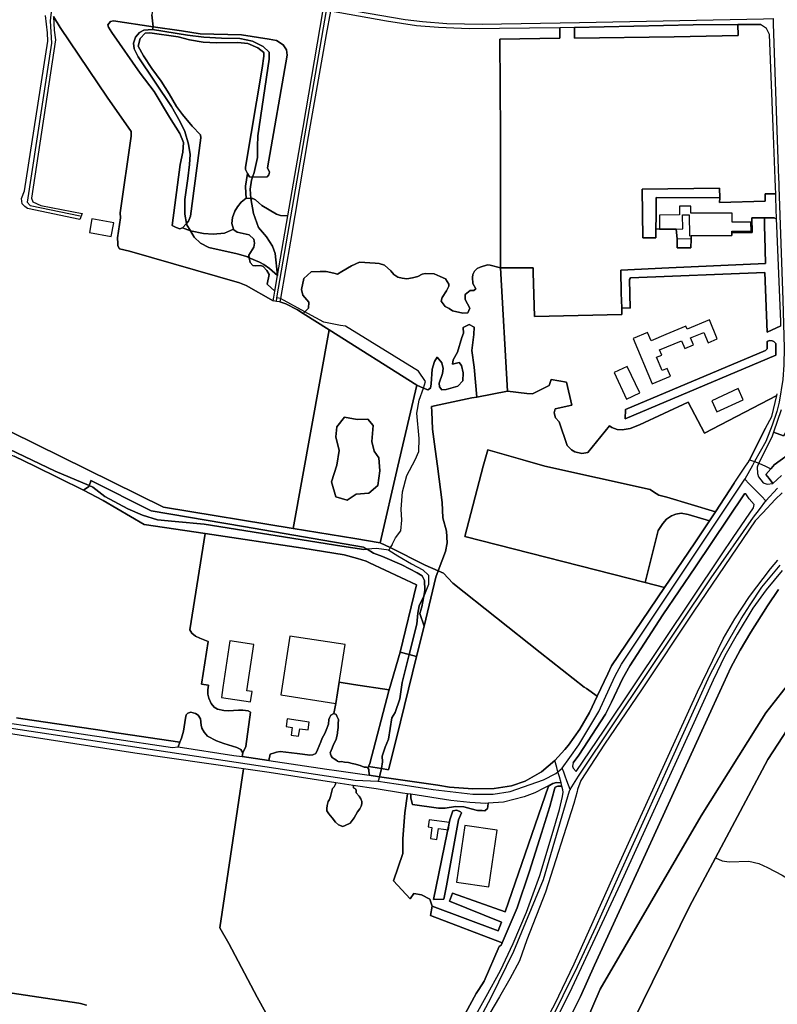
# Model space of a CAD drawing. Units: metres. Extents: x 99962 to 237079, y 500116 to 625000.
# Drawn here: x 176536 to 177178, y 605794 to 606628 of the extents above; entities that cross this region are included whole.
import ezdxf

# ---------------------------------------------------------------- set-up
doc = ezdxf.new("R2010")
doc.units = ezdxf.units.M
for name, color, linetype in [('0_TERREIN', 3, 'Continuous'), ('1_WATER', 5, 'Continuous'), ('2_GEBOUWEN', 1, 'Continuous'), ('3_WEGEN', 6, 'Continuous')]:
    doc.layers.add(name, color=color, linetype=linetype)

# ---------------------------------------------------------------- blocks, each defined once
blk = doc.blocks.new('01_oost.gml_terrain')
for points in [[(176420.302, 606332.432), (176658.104, 606215.187), (176767.862, 606197.266), (176798.389, 606365.584), (176776.451, 606379.461), (176771.729, 606382.448), (176761.695, 606387.718), (176756.677, 606389.224), (176753.703, 606389.678), (176750.908, 606390.105), (176728.079, 606403.155), (176722.56, 606405.414), (176629.115, 606432.266), (176620.837, 606434.274), (176619.332, 606436.783), (176619.263, 606438.64), (176619.08, 606443.559), (176621.59, 606460.624), (176621.339, 606464.891), (176630.561, 606529.65), (176630.561, 606533.664), (176610.243, 606562.902), (176570.606, 606621.877), (176564.937, 606631.247), (176565.319, 606619.513), (176566.53, 606611.383), (176546.088, 606477.23), (176547.422, 606474.007), (176554.121, 606470.85), (176589.167, 606464.328), (176587.012, 606459.12), (176542.775, 606468.307), (176540.441, 606470.037), (176538.376, 606472.418), (176537.58, 606476.943), (176540.275, 606483.454), (176559.976, 606610.287), (176559.798, 606617.225), (176557.948, 606632.103)], [(176564.937, 606631.247), (176570.606, 606621.877), (176610.243, 606562.902), (176630.561, 606533.664), (176630.561, 606529.65), (176621.339, 606464.891), (176621.59, 606460.624), (176619.08, 606443.559), (176619.263, 606438.64), (176619.332, 606436.783), (176620.837, 606434.274), (176629.115, 606432.266), (176722.56, 606405.414), (176728.079, 606403.155), (176750.908, 606390.105), (176751.448, 606393.193), (176752.378, 606398.516), (176746.016, 606404.409), (176747.521, 606412.44), (176745.515, 606415.954), (176742.504, 606419.216), (176740.497, 606420.22), (176736.233, 606419.718), (176733.724, 606420.22), (176731.466, 606422.73), (176730.7, 606426.632), (176729.457, 606427.361), (176720.58, 606429.899), (176696.485, 606435.291), (176689.51, 606439.098), (176684.12, 606444.173), (176680.851, 606449.57), (176674.27, 606452.092), (176672.012, 606451.215), (176668.751, 606452.47), (176665.49, 606453.976), (176672.263, 606505.673), (176674.521, 606516.214), (176675.024, 606524.495), (176672.012, 606532.024), (176663.232, 606545.952), (176650.188, 606567.534), (176638.397, 606583.094), (176614.315, 606617.726), (176611.304, 606622.243), (176610.803, 606624.001), (176613.06, 606627.012), (176615.569, 606627.514), (176649.296, 606622.434), (176648.248, 606632.669)], [(176648.248, 606632.669), (176649.296, 606622.434), (176673.267, 606618.981), (176689.071, 606616.471), (176724.191, 606615.593), (176747.521, 606612.079), (176753.793, 606610.824), (176759.564, 606607.06), (176762.322, 606603.045), (176762.824, 606598.276), (176746.267, 606503.037), (176747.772, 606499.273), (176747.271, 606497.014), (176745.765, 606495.257), (176733.506, 606495.026), (176732.627, 606492.386), (176731.36, 606484.774), (176732.121, 606477.01), (176733.724, 606476.937), (176735.982, 606475.933), (176741.25, 606470.914), (176753.793, 606463.636), (176757.305, 606462.381), (176763.473, 606462.101), (176776.495, 606537.166), (176793.302, 606636.774)], [(176891.063, 606621.807), (176872.498, 606623.313), (176847.162, 606627.329), (176799.538, 606635.68), (176795.812, 606615.842), (176780.76, 606529.385), (176765.666, 606440.682), (176757.184, 606392.126), (176756.677, 606389.224), (176761.695, 606387.718), (176771.729, 606382.448), (176776.451, 606379.461), (176777.79, 606380.832), (176780.904, 606384.024), (176781.202, 606389.101), (176776.125, 606395.074), (176774.931, 606399.852), (176777.021, 606409.11), (176783.293, 606414.784), (176790.759, 606415.083), (176795.836, 606415.083), (176802.406, 606413.589), (176805.392, 606412.694), (176809.274, 606415.083), (176817.338, 606419.861), (176824.206, 606422.847), (176837.347, 606422.25), (176840.93, 606421.951), (176845.41, 606420.458), (176850.785, 606415.68), (176853.175, 606412.395), (176856.758, 606410.304), (176860.342, 606409.408), (176864.224, 606408.811), (176869.003, 606409.707), (176873.482, 606410.902), (176877.364, 606412.694), (176879.754, 606413.291), (176887.518, 606412.992), (176892.595, 606410.902), (176897.075, 606408.811), (176899.762, 606404.332), (176899.762, 606402.54), (176897.971, 606398.657), (176894.088, 606392.983), (176893.491, 606389.997), (176896.776, 606385.517), (176900.061, 606383.725), (176903.048, 606381.635), (176911.708, 606379.843), (176915.889, 606380.142), (176917.681, 606384.024), (176913.799, 606391.191), (176913.799, 606395.671), (176917.98, 606398.956), (176920.966, 606398.956), (176922.758, 606400.449), (176920.07, 606404.929), (176919.771, 606410.006), (176920.07, 606412.395), (176921.563, 606415.381), (176923.952, 606417.472), (176926.341, 606418.666), (176932.618, 606420.796), (176934.88, 606420.482), (176943.565, 606418.078), (176943.565, 606531.638), (176943.112, 606612.061), (176993.988, 606612.824), (176993.988, 606621.669), (176917.025, 606620.804), (176891.063, 606621.807)], [(176649.296, 606622.434), (176615.569, 606627.514), (176613.06, 606627.012), (176610.803, 606624.001), (176611.304, 606622.243), (176614.315, 606617.726), (176638.397, 606583.094), (176650.188, 606567.534), (176663.232, 606545.952), (176672.012, 606532.024), (176675.024, 606524.495), (176674.521, 606516.214), (176672.263, 606505.673), (176665.49, 606453.976), (176668.751, 606452.47), (176672.012, 606451.215), (176674.27, 606452.092), (176677.572, 606455.809), (176676.194, 606463.522), (176676.194, 606476.209), (176678.731, 606493.973), (176679.999, 606505.709), (176680.633, 606514.273), (176679.365, 606522.837), (176676.194, 606533.622), (176672.073, 606541.869), (176664.781, 606554.873), (176636.565, 606596.902), (176633.077, 606603.88), (176632.76, 606608.638), (176634.345, 606613.713), (176637.833, 606617.519), (176641.32, 606619.74), (176648.612, 606620.057), (176649.296, 606622.434)], [(176733.506, 606495.026), (176745.765, 606495.257), (176747.271, 606497.014), (176747.772, 606499.273), (176746.267, 606503.037), (176762.824, 606598.276), (176762.322, 606603.045), (176759.564, 606607.06), (176753.793, 606610.824), (176747.521, 606612.079), (176724.191, 606615.593), (176689.071, 606616.471), (176673.267, 606618.981), (176649.296, 606622.434), (176648.612, 606620.057), (176678.414, 606615.299), (176692.363, 606613.713), (176707.264, 606612.761), (176722.799, 606612.444), (176733.578, 606610.224), (176742.455, 606605.783), (176747.528, 606601.025), (176747.528, 606594.998), (176738.017, 606529.974), (176737.7, 606521.092), (176737.7, 606511.577), (176734.846, 606499.047), (176733.506, 606495.026)], [(177171.461, 606615.837), (177168.951, 606621.107), (177163.934, 606624.369), (177144.868, 606624.369), (177144.932, 606615.03), (177090.746, 606614.028), (177006.332, 606612.773), (177006.332, 606621.807), (176993.988, 606621.669), (176993.988, 606612.824), (176943.112, 606612.061), (176943.565, 606531.638), (176943.565, 606418.078), (176971.351, 606418.128), (176971.45, 606414.12), (176972.373, 606376.834), (177046.478, 606378.668), (177046.341, 606384.208), (177046.03, 606396.792), (177045.547, 606416.289), (177086.309, 606418.134), (177168.21, 606421.842), (177167.656, 606444.941), (177167.457, 606453.212), (177167.28, 606460.566), (177156.699, 606460.49), (177156.788, 606448.103), (177156.042, 606448.098), (177139.606, 606447.98), (177139.623, 606445.56), (177105.347, 606445.315), (177105.194, 606442.353), (177105.032, 606434.977), (177093.304, 606435.234), (177093.466, 606442.61), (177092.619, 606451.049), (177078.406, 606450.948), (177075.356, 606451.11), (177075.314, 606443.536), (177064.127, 606443.458), (177063.614, 606484.807), (177129.358, 606485.657), (177129.393, 606477.409), (177129.244, 606473.591), (177168.063, 606474.633), (177168.027, 606480.812), (177176.83, 606480.863), (177176.617, 606486.615), (177176.355, 606493.694), (177174.721, 606537.788), (177171.461, 606615.837)], [(177006.332, 606621.807), (177006.332, 606612.773), (177090.746, 606614.028), (177144.932, 606615.03), (177144.868, 606624.369), (177106.926, 606624.066), (177006.332, 606621.807)], [(176733.506, 606495.026), (176734.846, 606499.047), (176737.7, 606511.577), (176737.7, 606521.092), (176738.017, 606529.974), (176747.528, 606594.998), (176747.528, 606601.025), (176742.455, 606605.783), (176733.578, 606610.224), (176722.799, 606612.444), (176707.264, 606612.761), (176692.363, 606613.713), (176678.414, 606615.299), (176648.612, 606620.057), (176641.32, 606619.74), (176637.833, 606617.519), (176634.345, 606613.713), (176632.76, 606608.638), (176633.077, 606603.88), (176636.565, 606596.902), (176664.781, 606554.873), (176672.073, 606541.869), (176676.194, 606533.622), (176679.365, 606522.837), (176680.633, 606514.273), (176679.999, 606505.709), (176678.731, 606493.973), (176676.194, 606476.209), (176676.194, 606463.522), (176677.572, 606455.809), (176679.287, 606457.74), (176680.793, 606462.006), (176689.824, 606528.26), (176689.323, 606531.02), (176682.298, 606538.298), (176674.018, 606548.085), (176669.002, 606554.861), (176662.982, 606565.653), (176655.957, 606576.444), (176648.181, 606587.235), (176641.157, 606597.775), (176636.64, 606606.057), (176638.146, 606612.582), (176642.411, 606617.099), (176646.425, 606617.35), (176670.507, 606613.836), (176680.04, 606611.327), (176691.58, 606609.32), (176702.868, 606608.818), (176720.93, 606609.069), (176729.46, 606608.316), (176737.989, 606604.551), (176743.006, 606600.536), (176743.006, 606597.524), (176741.752, 606587.486), (176727.453, 606503.415), (176727.453, 606501.407), (176729.209, 606498.017), (176730.965, 606495.257), (176733.506, 606495.026)], [(176729.209, 606498.017), (176727.453, 606501.407), (176727.453, 606503.415), (176741.752, 606587.486), (176743.006, 606597.524), (176743.006, 606600.536), (176737.989, 606604.551), (176729.46, 606608.316), (176720.93, 606609.069), (176702.868, 606608.818), (176691.58, 606609.32), (176680.04, 606611.327), (176670.507, 606613.836), (176646.425, 606617.35), (176642.411, 606617.099), (176638.146, 606612.582), (176636.64, 606606.057), (176641.157, 606597.775), (176648.181, 606587.235), (176655.957, 606576.444), (176662.982, 606565.653), (176669.002, 606554.861), (176674.018, 606548.085), (176682.298, 606538.298), (176689.323, 606531.02), (176689.824, 606528.26), (176680.793, 606462.006), (176679.287, 606457.74), (176677.572, 606455.809), (176677.78, 606454.64), (176680.851, 606449.57), (176691.83, 606447.324), (176700.109, 606446.571), (176709.642, 606447.575), (176717.436, 606451.068), (176715.913, 606455.856), (176716.415, 606460.876), (176718.422, 606466.147), (176720.679, 606469.91), (176723.941, 606473.675), (176728.205, 606477.188), (176727.705, 606481.454), (176727.453, 606487.477), (176729.209, 606498.017)], [(176733.506, 606495.026), (176730.965, 606495.257), (176729.209, 606498.017), (176727.453, 606487.477), (176727.705, 606481.454), (176728.205, 606477.188), (176732.121, 606477.01), (176731.36, 606484.774), (176732.627, 606492.386), (176733.506, 606495.026)], [(177129.393, 606477.409), (177129.358, 606485.657), (177063.614, 606484.807), (177064.127, 606443.458), (177075.314, 606443.536), (177075.356, 606451.11), (177075.418, 606462.128), (177075.505, 606477.691), (177129.393, 606477.409)], [(177176.951, 606477.605), (177176.83, 606480.863), (177168.027, 606480.812), (177168.063, 606474.633), (177129.244, 606473.591), (177129.393, 606477.409), (177075.505, 606477.691), (177075.418, 606462.128), (177075.356, 606451.11), (177078.406, 606450.948), (177092.619, 606451.049), (177093.466, 606442.61), (177093.304, 606435.234), (177105.032, 606434.977), (177105.194, 606442.353), (177105.347, 606445.315), (177139.623, 606445.56), (177139.606, 606447.98), (177156.042, 606448.098), (177156.788, 606448.103), (177156.699, 606460.49), (177167.28, 606460.566), (177175.474, 606460.624), (177177.622, 606459.498), (177176.951, 606477.605)], [(176732.121, 606477.01), (176728.205, 606477.188), (176723.941, 606473.675), (176720.679, 606469.91), (176718.422, 606466.147), (176716.415, 606460.876), (176715.913, 606455.856), (176717.436, 606451.068), (176717.669, 606450.335), (176720.429, 606448.327), (176730.714, 606446.069), (176734.477, 606442.555), (176735.229, 606439.042), (176734.728, 606435.779), (176730.463, 606429.004), (176730.7, 606426.632), (176739.285, 606422.922), (176743.089, 606421.019), (176747.845, 606417.529), (176754.68, 606411.706), (176752.6, 606430.216), (176750.381, 606436.56), (176745.309, 606444.49), (176738.651, 606452.42), (176734.212, 606464.156), (176732.121, 606477.01)], [(176763.473, 606462.101), (176757.305, 606462.381), (176753.793, 606463.636), (176741.25, 606470.914), (176735.982, 606475.933), (176733.724, 606476.937), (176732.121, 606477.01), (176734.212, 606464.156), (176738.651, 606452.42), (176745.309, 606444.49), (176750.381, 606436.56), (176752.6, 606430.216), (176754.68, 606411.706), (176763.473, 606462.101)], [(177181.576, 606297.656), (177174.87, 606278.755), (177183.507, 606275.876)], [(176680.851, 606449.57), (176677.78, 606454.64), (176677.572, 606455.809), (176674.27, 606452.092), (176680.851, 606449.57)], [(177177.622, 606459.498), (177175.474, 606460.624), (177167.28, 606460.566), (177167.457, 606453.212), (177167.656, 606444.941), (177168.21, 606421.842), (177086.309, 606418.134), (177045.547, 606416.289), (177046.03, 606396.792), (177046.341, 606384.208), (177053.398, 606383.872), (177053.065, 606408.291), (177053.817, 606409.545), (177167.708, 606414.063), (177169.482, 606363.618), (177181.272, 606368.964), (177181.243, 606372.407), (177177.826, 606454.01), (177177.622, 606459.498)], [(176730.7, 606426.632), (176730.463, 606429.004), (176734.728, 606435.779), (176735.229, 606439.042), (176734.477, 606442.555), (176730.714, 606446.069), (176720.429, 606448.327), (176717.669, 606450.335), (176717.436, 606451.068), (176709.642, 606447.575), (176700.109, 606446.571), (176691.83, 606447.324), (176680.851, 606449.57), (176684.12, 606444.173), (176689.51, 606439.098), (176696.485, 606435.291), (176720.58, 606429.899), (176729.457, 606427.361), (176730.7, 606426.632)], [(176754.68, 606411.706), (176747.845, 606417.529), (176743.089, 606421.019), (176739.285, 606422.922), (176730.7, 606426.632), (176731.466, 606422.73), (176733.724, 606420.22), (176736.233, 606419.718), (176740.497, 606420.22), (176742.504, 606419.216), (176745.515, 606415.954), (176747.521, 606412.44), (176746.016, 606404.409), (176752.378, 606398.516), (176754.68, 606411.706)], [(176850.785, 606415.68), (176845.41, 606420.458), (176840.93, 606421.951), (176837.347, 606422.25), (176824.206, 606422.847), (176817.338, 606419.861), (176809.274, 606415.083), (176805.392, 606412.694), (176802.406, 606413.589), (176795.836, 606415.083), (176790.759, 606415.083), (176783.293, 606414.784), (176777.021, 606409.11), (176774.931, 606399.852), (176776.125, 606395.074), (176781.202, 606389.101), (176780.904, 606384.024), (176777.79, 606380.832), (176776.451, 606379.461), (176798.389, 606365.584), (176872.7, 606318.578), (176878.334, 606316.288), (176882.143, 606314.74), (176884.233, 606316.233), (176884.83, 606319.816), (176885.726, 606332.359), (176887.817, 606338.631), (176889.907, 606342.513), (176893.79, 606337.735), (176894.984, 606332.957), (176894.387, 606328.477), (176891.699, 606320.414), (176891.998, 606317.427), (176893.79, 606314.74), (176897.672, 606315.038), (176907.527, 606317.726), (176911.708, 606322.504), (176912.007, 606329.074), (176910.514, 606335.346), (176908.722, 606338.033), (176903.048, 606336.54), (176903.645, 606340.124), (176907.228, 606346.694), (176910.812, 606359.237), (176912.305, 606362.821), (176912.007, 606367.599), (176917.084, 606369.988), (176921.265, 606367.897), (176920.966, 606361.626), (176919.473, 606348.187), (176921.265, 606333.853), (176923.548, 606308.642), (176949.59, 606313.571), (176943.565, 606418.078), (176934.88, 606420.482), (176932.618, 606420.796), (176926.341, 606418.666), (176923.952, 606417.472), (176921.563, 606415.381), (176920.07, 606412.395), (176919.771, 606410.006), (176920.07, 606404.929), (176922.758, 606400.449), (176920.966, 606398.956), (176917.98, 606398.956), (176913.799, 606395.671), (176913.799, 606391.191), (176917.681, 606384.024), (176915.889, 606380.142), (176911.708, 606379.843), (176903.048, 606381.635), (176900.061, 606383.725), (176896.776, 606385.517), (176893.491, 606389.997), (176894.088, 606392.983), (176897.971, 606398.657), (176899.762, 606402.54), (176899.762, 606404.332), (176897.075, 606408.811), (176892.595, 606410.902), (176887.518, 606412.992), (176879.754, 606413.291), (176877.364, 606412.694), (176873.482, 606410.902), (176869.003, 606409.707), (176864.224, 606408.811), (176860.342, 606409.408), (176856.758, 606410.304), (176853.175, 606412.395), (176850.785, 606415.68)], [(177182.268, 606227.511), (177176.35, 606221.7), (177166.022, 606210.597), (177159.542, 606203.631), (177107.489, 606127.215), (177063.087, 606060.585), (177031.856, 606014.283), (177011.787, 605983.666), (177009.027, 605975.887), (177008.569, 605974.229), (177005.766, 605964.092), (176981.809, 605888.929), (176965.879, 605848.65), (176959.608, 605830.832), (176951.58, 605815.524), (176942.925, 605800.341), (176901.032, 605729.571)], [(176975.161, 605767.592), (176989.711, 605793.943), (177006.017, 605828.073), (177042.015, 605908.255), (177110.443, 606058.739), (177132.217, 606103.756), (177142.281, 606120.601), (177154.668, 606139.577), (177172.378, 606162.908), (177178.765, 606170.459)], [(176971.45, 606414.12), (176971.351, 606418.128), (176943.565, 606418.078), (176949.59, 606313.571), (176966.055, 606311.614), (176970.819, 606311.316), (176984.813, 606318.462), (176986.6, 606323.524), (176999.701, 606321.142), (177004.167, 606301.788), (176989.875, 606298.513), (176988.982, 606295.238), (176990.173, 606291.07), (176993.448, 606287.497), (176999.998, 606267.548), (177003.869, 606263.975), (177006.549, 606262.188), (177012.504, 606260.7), (177017.565, 606261.593), (177036.025, 606284.221), (177038.11, 606282.733), (177042.576, 606281.244), (177046.744, 606280.946), (177053.592, 606281.84), (177061.334, 606285.115), (177102.72, 606304.17), (177116.447, 606277.965), (177177.902, 606309.973), (177178.233, 606311.299)], [(177181.272, 606368.964), (177169.482, 606363.618), (177167.708, 606414.063), (177053.817, 606409.545), (177053.065, 606408.291), (177053.398, 606383.872), (177046.341, 606384.208), (177046.478, 606378.668), (176972.373, 606376.834), (176971.45, 606414.12)], [(177182.338, 606161.52), (177168.79, 606145.256), (177157.564, 606129.572), (177144.306, 606107.596), (177133.661, 606089.202), (177123.79, 606068.678), (177104.531, 606026.177), (177044.919, 605895.869), (177004.081, 605807.965), (176991.693, 605782.6)], [(177002.67, 605782.924), (177011.381, 605800.64), (177023.188, 605827.166), (177063.541, 605914.392), (177123.153, 606045.472), (177138.927, 606079.259), (177146.862, 606093.974), (177155.765, 606109.463), (177169.99, 606131.633), (177179.28, 606145.574)], [(176872.7, 606318.578), (176798.389, 606365.584), (176767.862, 606197.266), (176820.084, 606188.739), (176841.718, 606185.192), (176856.771, 606250), (176872.7, 606318.578)], [(176919.473, 606348.187), (176920.966, 606361.626), (176921.265, 606367.897), (176917.084, 606369.988), (176912.007, 606367.599), (176912.305, 606362.821), (176910.812, 606359.237), (176907.228, 606346.694), (176903.645, 606340.124), (176903.048, 606336.54), (176908.722, 606338.033), (176910.514, 606335.346), (176912.007, 606329.074), (176911.708, 606322.504), (176907.527, 606317.726), (176897.672, 606315.038), (176893.79, 606314.74), (176891.998, 606317.427), (176891.699, 606320.414), (176894.387, 606328.477), (176894.984, 606332.957), (176893.79, 606337.735), (176889.907, 606342.513), (176887.817, 606338.631), (176885.726, 606332.359), (176884.83, 606319.816), (176884.233, 606316.233), (176882.143, 606314.74), (176878.334, 606316.288), (176872.7, 606318.578), (176856.771, 606250), (176841.718, 606185.192), (176850.188, 606180.977), (176879.776, 606166.251), (176890.868, 606161.24), (176896.906, 606177.662), (176898.411, 606184.939), (176897.909, 606194.978), (176894.899, 606206.145), (176894.146, 606219.194), (176890.173, 606250), (176888.308, 606264.461), (176886.119, 606281.433), (176885.723, 606289.163), (176885.366, 606296.114), (176885.142, 606300.479), (176891.702, 606301.891), (176919.473, 606307.871), (176923.548, 606308.642), (176921.265, 606333.853), (176919.473, 606348.187)], [(177168.21, 606348.06), (177169.715, 606349.566), (177169.715, 606355.755), (177171.602, 606356.599), (177173.974, 606356.313), (177175.304, 606355.59), (177176.99, 606354.032), (177176.99, 606344.045), (177049.302, 606290.089), (177049.701, 606298.14), (177168.21, 606348.06)], [(177176.99, 606344.045), (177176.99, 606354.032), (177175.304, 606355.59), (177173.974, 606356.313), (177171.602, 606356.599), (177169.715, 606355.755), (177169.715, 606349.566), (177168.21, 606348.06), (177049.701, 606298.14), (177049.302, 606290.089), (177176.99, 606344.045)], [(176533.449, 606036.799), (176538.912, 606035.98), (176607.911, 606025.64), (176612.705, 606024.921), (176671.901, 606016.05), (176673.281, 606019.608), (176675.065, 606025.554), (176676.551, 606036.554), (176677.146, 606039.229), (176678.632, 606040.715), (176681.308, 606041.607), (176685.172, 606040.418), (176687.551, 606038.932), (176689.334, 606035.959), (176689.929, 606030.608), (176690.523, 606027.932), (176692.604, 606024.662), (176695.28, 606021.095), (176703.009, 606017.23), (176709.252, 606014.852), (176720.252, 606011.582), (176723.522, 606009.798), (176725.306, 606007.122), (176727.859, 606012.332), (176731.838, 606041.605), (176729.706, 606042.6), (176725.301, 606043.311), (176721.606, 606043.169), (176717.343, 606043.026), (176712.938, 606042.6), (176709.101, 606043.026), (176703.701, 606044.021), (176700.859, 606045.869), (176698.443, 606048.853), (176696.454, 606053.4), (176695.743, 606056.811), (176695.743, 606060.363), (176696.141, 606064.424), (176690.343, 606065.337), (176696.027, 606101.432), (176688.922, 606104.132), (176685.227, 606105.979), (176682.101, 606108.395), (176680.327, 606111.413), (176693.369, 606193.016), (176641.782, 606200.501), (176606.787, 606220.829), (176590.23, 606229.612), (176548.953, 606250), (176531.49, 606258.626)], [(176767.862, 606197.266), (176658.104, 606215.187), (176420.302, 606332.432)], [(176527.364, 606264.48), (176546.861, 606255.253), (176566.34, 606245.729), (176595.021, 606233.517), (176596.251, 606236.388), (176596.556, 606237.914), (176647.486, 606212.308), (176725.821, 606198.821), (176827.607, 606181.295), (176830.51, 606179.564), (176836.001, 606176.29), (176843.527, 606173.529), (176860.083, 606166.502), (176873.128, 606159.726), (176877.143, 606156.966), (176879.149, 606153.201), (176879.651, 606144.919), (176878.651, 606139.825), (176876.891, 606130.866), (176875.135, 606125.094), (176878.9, 606114.5), (176888.879, 606155.828), (176890.868, 606161.24), (176879.776, 606166.251), (176850.188, 606180.977), (176841.718, 606185.192), (176820.084, 606188.739), (176767.862, 606197.266)], [(176999.701, 606321.142), (176986.6, 606323.524), (176984.813, 606318.462), (176970.819, 606311.316), (176966.055, 606311.614), (176949.59, 606313.571), (176923.548, 606308.642), (176919.473, 606307.871), (176891.702, 606301.891), (176885.142, 606300.479), (176885.366, 606296.114), (176885.723, 606289.163), (176886.119, 606281.433), (176888.308, 606264.461), (176890.173, 606250), (176894.146, 606219.194), (176894.899, 606206.145), (176897.909, 606194.978), (176898.411, 606184.939), (176896.906, 606177.662), (176890.868, 606161.24), (176895.328, 606159.224), (176903.356, 606150.943), (176977.234, 606092.218), (177014.613, 606062.856), (177016.561, 606061.478), (177025.639, 606055.054), (177034.49, 606074.143), (177037.751, 606080.668), (177082.751, 606147.32), (177066.1, 606151.571), (176913.421, 606190.553), (176929.048, 606250), (176932.861, 606263.986), (176962.695, 606255.347), (176981.159, 606250), (177070.458, 606230.16), (177073.163, 606228.264), (177077.938, 606225.564), (177084.53, 606223.754), (177125.807, 606211.457), (177141.73, 606235.496), (177151.338, 606250), (177152.716, 606252.079), (177153.242, 606252.873), (177154.538, 606255.396), (177168.275, 606282.125), (177173.466, 606292.226), (177177.902, 606309.973), (177116.447, 606277.965), (177102.72, 606304.17), (177061.334, 606285.115), (177053.592, 606281.84), (177046.744, 606280.946), (177042.576, 606281.244), (177038.11, 606282.733), (177036.025, 606284.221), (177017.565, 606261.593), (177012.504, 606260.7), (177006.549, 606262.188), (177003.869, 606263.975), (176999.998, 606267.548), (176993.448, 606287.497), (176990.173, 606291.07), (176988.982, 606295.238), (176989.875, 606298.513), (177004.167, 606301.788), (176999.701, 606321.142)], [(176804.129, 606224.15), (176800.367, 606236.888), (176804.945, 606251.012), (176806.786, 606263.37), (176804.176, 606275.027), (176805.024, 606283.44), (176811.475, 606291.474), (176822.158, 606289.58), (176831.094, 606289.867), (176835.741, 606284.425), (176834.495, 606270.968), (176836.44, 606262.644), (176840.528, 606257.184), (176841.445, 606246.032), (176839.604, 606233.674), (176831.982, 606227.28), (176821.389, 606226.381), (176813.731, 606221.104), (176804.129, 606224.15)], [(176841.445, 606246.032), (176840.528, 606257.184), (176836.44, 606262.644), (176834.495, 606270.968), (176835.741, 606284.425), (176831.094, 606289.867), (176822.158, 606289.58), (176811.475, 606291.474), (176805.024, 606283.44), (176804.176, 606275.027), (176806.786, 606263.37), (176804.945, 606251.012), (176800.367, 606236.888), (176804.129, 606224.15), (176813.731, 606221.104), (176821.389, 606226.381), (176831.982, 606227.28), (176839.604, 606233.674), (176841.445, 606246.032)], [(176594.746, 606232.875), (176595.021, 606233.517), (176566.34, 606245.729), (176546.861, 606255.253), (176527.364, 606264.48), (176516.038, 606270.233), (176510.239, 606272.415), (176510.239, 606266.115), (176531.49, 606258.626), (176548.953, 606250), (176590.23, 606229.612), (176594.746, 606232.875)], [(177185.341, 606279.085), (177183.507, 606275.876), (177174.87, 606278.755), (177173.74, 606275.571), (177162.56, 606252.576), (177161.451, 606250), (177161.125, 606249.185), (177161.316, 606243.831), (177162.273, 606240.964), (177166.286, 606235.8), (177169.672, 606234.73), (177174.504, 606235.418), (177171.258, 606239.503), (177168.579, 606242.875), (177172.768, 606247.858), (177174.568, 606250), (177175.651, 606251.288), (177192.853, 606263.716), (177206.509, 606272.785), (177185.341, 606279.085)], [(177125.807, 606211.457), (177084.53, 606223.754), (177077.938, 606225.564), (177073.163, 606228.264), (177070.458, 606230.16), (176981.159, 606250), (176962.695, 606255.347), (176932.861, 606263.986), (176929.048, 606250), (176913.421, 606190.553), (177066.1, 606151.571), (177077.288, 606195.389), (177081.26, 606201.467), (177084.374, 606204.999), (177088.526, 606207.907), (177092.263, 606209.361), (177096.623, 606210.192), (177102.7, 606209.118), (177120.705, 606203.755), (177125.807, 606211.457)], [(176830.51, 606179.564), (176827.607, 606181.295), (176725.821, 606198.821), (176647.486, 606212.308), (176596.556, 606237.914), (176596.251, 606236.388), (176595.021, 606233.517), (176598.144, 606232.187), (176608.453, 606224.4), (176627.88, 606213.981), (176640.118, 606208.473), (176653.04, 606204.421), (176667.926, 606203.243), (176692.614, 606200.89), (176809.048, 606182.238), (176827.882, 606179.367), (176830.51, 606179.564)], [(176809.048, 606182.238), (176692.614, 606200.89), (176667.926, 606203.243), (176653.04, 606204.421), (176640.118, 606208.473), (176627.88, 606213.981), (176608.453, 606224.4), (176598.144, 606232.187), (176595.021, 606233.517), (176594.746, 606232.875), (176590.23, 606229.612), (176606.787, 606220.829), (176641.782, 606200.501), (176693.369, 606193.016), (176776.117, 606180.549), (176811.237, 606174.777), (176822.526, 606171.766), (176829.801, 606169.507), (176832.619, 606168.18), (176872.447, 606149.43), (176858.661, 606092.513), (176866.126, 606090.442), (176872.602, 606116.257), (176873.44, 606125.478), (176874.781, 606131.681), (176878.651, 606139.825), (176879.651, 606144.919), (176879.149, 606153.201), (176877.143, 606156.966), (176873.128, 606159.726), (176860.083, 606166.502), (176843.527, 606173.529), (176836.001, 606176.29), (176830.51, 606179.564), (176827.882, 606179.367), (176809.048, 606182.238)], [(177158.666, 606217.44), (177154.401, 606222.459), (177151.642, 606226.474), (177150.387, 606226.474), (177108.87, 606164.612), (177081.275, 606123.957), (177053.304, 606080.916), (177047.033, 606069.874), (177037.751, 606050.048), (177032.483, 606039.759), (177010.156, 606005.127), (177005.139, 605998.602), (177004.636, 605995.841), (177005.139, 605994.085), (177007.648, 605991.324), (177031.428, 606026.152), (177130.82, 606175.028), (177140.759, 606189.441), (177158.164, 606214.679), (177158.666, 606217.44)], [(177120.705, 606203.755), (177102.7, 606209.118), (177096.623, 606210.192), (177092.263, 606209.361), (177088.526, 606207.907), (177084.374, 606204.999), (177081.26, 606201.467), (177077.288, 606195.389), (177066.1, 606151.571), (177082.751, 606147.32), (177108.243, 606184.941), (177120.705, 606203.755)], [(176858.661, 606092.513), (176872.447, 606149.43), (176832.619, 606168.18), (176829.801, 606169.507), (176822.526, 606171.766), (176811.237, 606174.777), (176776.117, 606180.549), (176693.369, 606193.016), (176680.327, 606111.413), (176682.101, 606108.395), (176685.227, 606105.979), (176688.922, 606104.132), (176696.027, 606101.432), (176690.343, 606065.337), (176696.141, 606064.424), (176695.743, 606060.363), (176695.743, 606056.811), (176696.454, 606053.4), (176698.443, 606048.853), (176700.859, 606045.869), (176703.701, 606044.021), (176709.101, 606043.026), (176712.938, 606042.6), (176717.343, 606043.026), (176721.606, 606043.169), (176725.301, 606043.311), (176729.706, 606042.6), (176731.838, 606041.605), (176727.859, 606012.332), (176725.306, 606007.122), (176724.792, 606003.87), (176747.408, 606000.534), (176748.557, 606005.923), (176752.017, 606006.98), (176753.891, 606007.553), (176757.002, 606008.146), (176771.333, 606006.466), (176775.966, 606005.923), (176782.041, 606005.034), (176784.56, 606005.479), (176787.099, 606006.412), (176788.56, 606009.479), (176791.375, 606016.294), (176792.56, 606019.554), (176794.782, 606023.406), (176795.968, 606026.369), (176797.746, 606031.406), (176798.19, 606035.407), (176798.783, 606036.74), (176799.968, 606038.962), (176802.487, 606040.296), (176804.23, 606048.919), (176806.984, 606066.853), (176819.005, 606065.007), (176849.244, 606060.363), (176858.661, 606092.513)], [(176989.711, 606000.487), (176998.221, 606010.005), (177001.377, 606013.536), (177010.909, 606027.088), (177019.188, 606041.142), (177025.639, 606055.054), (177016.561, 606061.478), (177014.613, 606062.856), (176977.234, 606092.218), (176903.356, 606150.943), (176895.328, 606159.224), (176890.868, 606161.24), (176888.879, 606155.828), (176878.9, 606114.5), (176872.532, 606088.664), (176858.864, 606033.203), (176850.869, 606001.52), (176848.926, 605993.821), (176848.637, 605992.676), (176842.751, 605993.67), (176841.001, 605986.774), (176890.479, 605979.539), (176900.406, 605978.026), (176920.224, 605976.52), (176938.286, 605976.771), (176953.086, 605979.03), (176964.626, 605983.17), (176978.423, 605990.95), (176989.711, 606000.487)], [(176878.9, 606114.5), (176875.135, 606125.094), (176876.891, 606130.866), (176878.651, 606139.825), (176874.781, 606131.681), (176873.44, 606125.478), (176872.602, 606116.257), (176866.126, 606090.442), (176872.532, 606088.664), (176878.9, 606114.5)], [(176508.311, 606035.121), (176539.119, 606030.51), (176612.989, 606019.454), (176665.719, 606011.562), (176670.4, 606012.182), (176671.901, 606016.05), (176612.705, 606024.921), (176607.911, 606025.64), (176538.912, 606035.98), (176533.449, 606036.799)], [(176843.765, 605999.4), (176843.262, 606004.262), (176845.777, 606011.806), (176848.794, 606018.68), (176851.644, 606036.62), (176854.327, 606041.314), (176858.351, 606052.715), (176860.195, 606066.798), (176866.126, 606090.442), (176858.661, 606092.513), (176849.244, 606060.363), (176849.008, 606059.556), (176833.007, 605998.071), (176831.827, 605995.515), (176842.751, 605993.67), (176843.765, 605999.4)], [(176848.926, 605993.821), (176850.869, 606001.52), (176858.864, 606033.203), (176872.532, 606088.664), (176866.126, 606090.442), (176860.195, 606066.798), (176858.351, 606052.715), (176854.327, 606041.314), (176851.644, 606036.62), (176848.794, 606018.68), (176845.777, 606011.806), (176843.262, 606004.262), (176843.765, 605999.4), (176842.751, 605993.67), (176848.637, 605992.676), (176848.926, 605993.821)], [(176849.008, 606059.556), (176849.244, 606060.363), (176819.005, 606065.007), (176806.984, 606066.853), (176804.23, 606048.919), (176802.487, 606040.296), (176804.264, 606039.555), (176805.005, 606038.222), (176806.339, 606035.258), (176806.191, 606031.554), (176806.191, 606028.591), (176805.877, 606026.478), (176805.598, 606024.591), (176805.407, 606023.591), (176804.413, 606018.368), (176802.487, 606014.665), (176801.35, 606011.822), (176801.005, 606010.961), (176799.375, 606007.109), (176799.468, 606006.365), (176799.523, 606005.923), (176800.116, 606004.59), (176801.005, 606003.108), (176802.635, 606001.923), (176804.116, 606001.034), (176805.598, 605999.997), (176806.141, 605999.83), (176807.524, 605999.404), (176809.006, 605999.701), (176811.524, 605999.256), (176814.932, 605998.96), (176818.043, 605998.071), (176820.858, 605997.478), (176823.525, 605996.738), (176824.71, 605996.293), (176828.118, 605994.96), (176829.007, 605994.811), (176830.192, 605994.811), (176831.229, 605994.219), (176831.827, 605995.515), (176833.007, 605998.071), (176849.008, 606059.556)], [(176725.716, 605993.51), (176633.829, 606006.888), (176510.098, 606025.965)], [(176414.414, 605820.648), (176586.376, 605794.993), (176587.838, 605794.592), (176592.848, 605793.218)], [(176810.137, 605668.57), (176737.501, 605799.895), (176713.29, 605845.31), (176705.913, 605858.651), (176725.716, 605993.51)], [(176842.751, 605993.67), (176831.827, 605995.515), (176831.229, 605994.219), (176832.118, 605993.034), (176832.313, 605988.044), (176841.001, 605986.774), (176842.751, 605993.67)], [(176804.11, 605981.66), (176747.639, 605990.318), (176725.716, 605993.51), (176705.913, 605858.651), (176713.29, 605845.31), (176737.501, 605799.895), (176810.137, 605668.57)], [(176910.352, 605779.731), (176922.963, 605803.042), (176925.256, 605806.482), (176929.715, 605813.616), (176942.581, 605842.787), (176944.109, 605843.933), (176945.009, 605846.035), (176884.256, 605869.299), (176885.726, 605877.147), (176883.771, 605882.897), (176876.717, 605886.718), (176870.25, 605887.894), (176867.017, 605883.191), (176852.908, 605898.476), (176860.844, 605921.697), (176860.844, 605934.042), (176862.608, 605956.087), (176864.85, 605972.347), (176860.687, 605972.985), (176838.257, 605976.424), (176818.875, 605979.396), (176818.934, 605978.326), (176819.043, 605977.345), (176820.897, 605976.146), (176821.224, 605974.838), (176821.442, 605973.094), (176823.84, 605970.259), (176825.366, 605967.97), (176826.238, 605965.899), (176826.129, 605963.827), (176825.584, 605961.974), (176824.385, 605959.685), (176822.423, 605957.178), (176819.588, 605951.945), (176816.1, 605947.584), (176812.066, 605945.404), (176809.995, 605944.532), (176806.289, 605946.167), (176803.89, 605948.238), (176800.947, 605951.945), (176798.113, 605955.324), (176796.587, 605957.832), (176796.587, 605960.012), (176796.696, 605962.301), (176797.568, 605965.79), (176798.767, 605967.643), (176799.639, 605969.932), (176801.165, 605976.691), (176802.582, 605978.326), (176803.89, 605980.507), (176804.11, 605981.66)], [(176984.406, 605978.712), (176987.956, 605981.039), (176972.753, 605973.094), (176963.596, 605969.714), (176946.262, 605965.245), (176933.246, 605964.301), (176932.847, 605961.703), (176932.514, 605959.863), (176930.304, 605958), (176928.057, 605958.05), (176924.048, 605958.139), (176918.682, 605959.576), (176912.577, 605961.211), (176905.6, 605961.647), (176896.879, 605960.23), (176890.992, 605960.23), (176869.086, 605963.27), (176867.558, 605968.533), (176867.671, 605971.914), (176864.85, 605972.347), (176862.608, 605956.087), (176860.844, 605934.042), (176860.844, 605921.697), (176852.908, 605898.476), (176867.017, 605883.191), (176870.25, 605887.894), (176876.717, 605886.718), (176883.771, 605882.897), (176885.726, 605877.147), (176941.66, 605856.302), (176944.593, 605863.429), (176900.333, 605881.219), (176902.899, 605888.234), (176947.526, 605872.233), (176984.406, 605978.712)], [(176994.933, 605981.661), (176991.217, 605981.792), (176987.956, 605981.039), (176984.406, 605978.712), (176947.526, 605872.233), (176902.899, 605888.234), (176900.333, 605881.219), (176944.593, 605863.429), (176941.66, 605856.302), (176885.726, 605877.147), (176884.256, 605869.299), (176945.009, 605846.035), (176957.74, 605875.78), (176968.185, 605906.735), (176978.376, 605939.091), (176985.382, 605961.511), (176989.331, 605976.16), (176990.096, 605977.944), (176992.261, 605978.835), (176994.172, 605978.835), (176995.732, 605978.78), (176994.933, 605981.661)], [(176917.592, 605965.027), (176901.43, 605966.737), (176867.671, 605971.914), (176867.558, 605968.533), (176869.086, 605963.27), (176890.992, 605960.23), (176896.879, 605960.23), (176905.6, 605961.647), (176912.577, 605961.211), (176918.682, 605959.576), (176924.048, 605958.139), (176928.057, 605958.05), (176930.304, 605958), (176932.514, 605959.863), (176932.847, 605961.703), (176933.246, 605964.301), (176931.218, 605964.154), (176917.592, 605965.027)], [(176909.634, 605957.178), (176910.653, 605956.084), (176908.139, 605950.215), (176897.962, 605894.209), (176895.569, 605883.134), (176886.77, 605882.715), (176900.588, 605950.309), (176903.229, 605957.817), (176906.69, 605958.377), (176909.634, 605957.178)], [(176895.569, 605883.134), (176897.962, 605894.209), (176908.139, 605950.215), (176910.653, 605956.084), (176909.634, 605957.178), (176906.69, 605958.377), (176903.229, 605957.817), (176900.588, 605950.309), (176886.77, 605882.715), (176895.569, 605883.134)], [(176592.848, 605793.218), (176587.838, 605794.592), (176586.376, 605794.993), (176414.414, 605820.648), (176405.521, 605821.975), (176364.619, 605828.077)]]:
    blk.add_lwpolyline(points)
blk = doc.blocks.new('01_oost.gml_water')
for points in [[(176993.988, 606621.669), (176917.025, 606620.804), (176891.063, 606621.807), (176872.498, 606623.313), (176847.162, 606627.329), (176799.538, 606635.68)], [(177006.332, 606621.807), (176993.988, 606621.669)], [(177006.332, 606621.807), (177106.926, 606624.066), (177144.868, 606624.369)], [(177144.868, 606624.369), (177163.934, 606624.369)], [(177192.853, 606263.716), (177175.651, 606251.288), (177174.568, 606250), (177172.768, 606247.858), (177168.579, 606242.875), (177171.258, 606239.503), (177174.504, 606235.418), (177181.865, 606242.206)], [(176342.511, 606370.786), (176377.839, 606353.368), (176420.302, 606332.432), (176658.104, 606215.187)], [(177179.28, 606145.574), (177169.99, 606131.633), (177155.765, 606109.463), (177146.862, 606093.974), (177138.927, 606079.259), (177123.153, 606045.472), (177063.541, 605914.392), (177023.188, 605827.166), (177011.381, 605800.64), (177002.67, 605782.924)], [(177014.784, 605775.972), (177028.163, 605806.752), (177113.645, 605953.724), (177168.546, 606040.989), (177191.808, 606070.775)], [(177194.994, 606039.51), (177170.319, 606001.536), (177125.791, 605917.968), (177103.885, 605876.854), (177048.646, 605764.592)], [(177191.808, 606070.775), (177168.546, 606040.989), (177113.645, 605953.724), (177028.163, 605806.752), (177014.784, 605775.972)], [(177048.646, 605764.592), (177103.885, 605876.854), (177125.791, 605917.968), (177170.319, 606001.536), (177194.994, 606039.51)], [(177168.275, 606282.125), (177154.538, 606255.396)], [(177154.538, 606255.396), (177153.242, 606252.873)], [(177154.538, 606255.396), (177158.903, 606253.861), (177162.56, 606252.576), (177168.301, 606250), (177172.768, 606247.858)], [(177141.73, 606235.496), (177151.338, 606250), (177152.716, 606252.079), (177153.242, 606252.873)], [(177141.73, 606235.496), (177125.807, 606211.457)], [(177005.139, 605998.602), (177010.156, 606005.127), (177032.483, 606039.759), (177037.751, 606050.048), (177047.033, 606069.874), (177053.304, 606080.916), (177081.275, 606123.957), (177108.87, 606164.612), (177150.387, 606226.474)], [(176658.104, 606215.187), (176767.862, 606197.266), (176820.084, 606188.739), (176841.718, 606185.192)], [(177125.807, 606211.457), (177120.705, 606203.755)], [(177120.705, 606203.755), (177108.243, 606184.941), (177082.751, 606147.32)], [(176913.421, 606190.553), (177066.1, 606151.571)], [(176890.868, 606161.24), (176879.776, 606166.251), (176850.188, 606180.977), (176841.718, 606185.192)], [(177016.561, 606061.478), (177014.613, 606062.856), (176977.234, 606092.218), (176903.356, 606150.943), (176895.328, 606159.224), (176890.868, 606161.24)], [(177082.751, 606147.32), (177037.751, 606080.668), (177034.49, 606074.143), (177025.639, 606055.054)], [(177066.1, 606151.571), (177082.751, 606147.32)], [(176831.229, 605994.219), (176831.827, 605995.515), (176833.007, 605998.071), (176849.008, 606059.556)], [(177025.639, 606055.054), (177019.188, 606041.142), (177010.909, 606027.088), (177001.377, 606013.536), (176998.221, 606010.005)], [(176725.716, 605993.51), (176633.829, 606006.888), (176510.098, 606025.965), (176506.856, 606026.457), (176420.535, 606039.565), (176367.221, 606047.661), (176362.93, 606048.313)], [(176725.306, 606007.122), (176723.522, 606009.798), (176720.252, 606011.582), (176709.252, 606014.852), (176703.009, 606017.23), (176695.28, 606021.095), (176692.604, 606024.662), (176690.523, 606027.932), (176689.929, 606030.608), (176689.334, 606035.959), (176687.551, 606038.932), (176685.172, 606040.418), (176681.308, 606041.607), (176678.632, 606040.715), (176677.146, 606039.229), (176676.551, 606036.554), (176675.065, 606025.554), (176673.281, 606019.608), (176671.901, 606016.05), (176670.4, 606012.182), (176717.616, 606004.929), (176724.792, 606003.87), (176725.306, 606007.122)], [(176799.523, 606005.923), (176799.468, 606006.365), (176799.375, 606007.109), (176801.005, 606010.961), (176801.35, 606011.822), (176802.487, 606014.665), (176804.413, 606018.368), (176805.407, 606023.591), (176805.598, 606024.591), (176805.877, 606026.478), (176806.191, 606028.591), (176806.191, 606031.554), (176806.339, 606035.258), (176805.005, 606038.222), (176804.264, 606039.555), (176802.487, 606040.296), (176799.968, 606038.962), (176798.783, 606036.74), (176798.19, 606035.407), (176797.746, 606031.406), (176795.968, 606026.369), (176794.782, 606023.406), (176792.56, 606019.554), (176791.375, 606016.294), (176788.56, 606009.479), (176787.099, 606006.412), (176784.56, 606005.479), (176782.041, 606005.034), (176775.966, 606005.923), (176771.333, 606006.466), (176757.002, 606008.146), (176753.891, 606007.553), (176752.017, 606006.98), (176748.557, 606005.923), (176747.408, 606000.534), (176796.468, 605993.296), (176804.614, 605992.094), (176832.313, 605988.044), (176832.118, 605993.034), (176831.229, 605994.219), (176830.192, 605994.811), (176829.007, 605994.811), (176828.118, 605994.96), (176824.71, 605996.293), (176823.525, 605996.738), (176820.858, 605997.478), (176818.043, 605998.071), (176814.932, 605998.96), (176811.524, 605999.256), (176809.006, 605999.701), (176807.524, 605999.404), (176806.141, 605999.83), (176805.598, 605999.997), (176804.116, 606001.034), (176802.635, 606001.923), (176801.005, 606003.108), (176800.116, 606004.59), (176799.523, 606005.923)], [(176538.912, 606035.98), (176607.911, 606025.64)], [(176612.705, 606024.921), (176671.901, 606016.05)], [(176747.408, 606000.534), (176724.792, 606003.87)], [(176998.221, 606010.005), (176989.711, 606000.487)], [(176989.711, 606000.487), (176978.423, 605990.95), (176964.626, 605983.17), (176953.086, 605979.03), (176938.286, 605976.771), (176920.224, 605976.52), (176900.406, 605978.026), (176890.479, 605979.539)], [(176995.732, 605978.78), (176994.933, 605981.661), (176993.526, 605986.733), (176992.35, 605990.971), (176991.313, 605994.711), (176989.711, 606000.487)], [(176725.716, 605993.51), (176705.913, 605858.651), (176713.29, 605845.31), (176737.501, 605799.895), (176810.137, 605668.57), (176819.997, 605651.178)], [(176804.11, 605981.66), (176747.639, 605990.318), (176725.716, 605993.51)], [(176890.479, 605979.539), (176841.001, 605986.774), (176832.313, 605988.044)], [(176995.732, 605978.78), (176994.172, 605978.835), (176992.261, 605978.835), (176990.096, 605977.944), (176989.331, 605976.16), (176985.382, 605961.511), (176978.376, 605939.091), (176968.185, 605906.735), (176957.74, 605875.78), (176945.009, 605846.035), (176944.109, 605843.933), (176942.581, 605842.787), (176929.715, 605813.616), (176925.256, 605806.482), (176922.963, 605803.042), (176910.352, 605779.731)], [(176922.963, 605785.336), (176931.625, 605800.622), (176943.727, 605822.533), (176954.3, 605845.335), (176965.638, 605872.086), (176976.848, 605903.168), (176987.548, 605937.944), (176993.535, 605959.091), (176996.21, 605970.046), (176996.72, 605973.613), (176996.337, 605975.616), (176995.732, 605978.78)], [(176812.066, 605945.404), (176816.1, 605947.584), (176819.588, 605951.945), (176822.423, 605957.178), (176824.385, 605959.685), (176825.584, 605961.974), (176826.129, 605963.827), (176826.238, 605965.899), (176825.366, 605967.97), (176823.84, 605970.259), (176821.442, 605973.094), (176821.224, 605974.838), (176820.897, 605976.146), (176819.043, 605977.345), (176818.934, 605978.326), (176818.875, 605979.396), (176804.11, 605981.66), (176803.89, 605980.507), (176802.582, 605978.326), (176801.165, 605976.691), (176799.639, 605969.932), (176798.767, 605967.643), (176797.568, 605965.79), (176796.696, 605962.301), (176796.587, 605960.012), (176796.587, 605957.832), (176798.113, 605955.324), (176800.947, 605951.945), (176803.89, 605948.238), (176806.289, 605946.167), (176809.995, 605944.532), (176812.066, 605945.404)], [(176987.956, 605981.039), (176972.753, 605973.094), (176963.596, 605969.714), (176946.262, 605965.245), (176933.246, 605964.301), (176931.218, 605964.154), (176917.592, 605965.027), (176901.43, 605966.737), (176867.671, 605971.914), (176864.85, 605972.347), (176860.687, 605972.985), (176838.257, 605976.424), (176818.875, 605979.396)], [(176987.956, 605981.039), (176991.217, 605981.792), (176994.933, 605981.661)], [(177125.791, 605917.968), (177131.518, 605915.399), (177137.301, 605914.731), (177154.202, 605915.176), (177162.653, 605913.173), (177169.993, 605909.836), (177182.434, 605903.292), (177195.098, 605895.579), (177222.906, 605879.877), (177236.396, 605874.093), (177247.134, 605870.787), (177257.321, 605869.134), (177268.334, 605868.583), (177276.593, 605869.41), (177285.403, 605872.44), (177295.315, 605876.572), (177304.951, 605882.632), (177316.239, 605891.171), (177326.426, 605900.537), (177339.916, 605914.586)], [(176587.838, 605794.592), (176586.376, 605794.993), (176414.414, 605820.648), (176405.521, 605821.975), (176364.619, 605828.077), (176264.493, 605843.015)]]:
    blk.add_lwpolyline(points)
blk = doc.blocks.new('01_oost.gml_buildings')
for points in [[(177104.993, 606464.38), (177104.95, 606470.455), (177095.411, 606470.388), (177095.463, 606462.978), (177078.322, 606462.857), (177078.406, 606450.948), (177098.045, 606451.087), (177097.96, 606463.095), (177103.621, 606463.135), (177103.748, 606445.304), (177139.623, 606445.56), (177139.597, 606449.208), (177155.965, 606449.326), (177155.91, 606456.961), (177139.919, 606456.846), (177139.863, 606464.631), (177104.993, 606464.38)], [(176613.758, 606444.779), (176615.82, 606456.358), (176597.311, 606459.655), (176595.249, 606448.076), (176613.758, 606444.779)], [(177105.194, 606442.353), (177093.466, 606442.61), (177093.304, 606435.234), (177105.032, 606434.977), (177105.194, 606442.353)], [(177120.644, 606373.946), (177101.788, 606366.053), (177100.701, 606368.649), (177083.73, 606361.545), (177071.208, 606356.303), (177068.235, 606363.406), (177056.086, 606358.32), (177072.172, 606319.892), (177087.674, 606326.381), (177084.945, 606332.9), (177080.617, 606331.088), (177075.897, 606342.365), (177080.281, 606344.2), (177078.475, 606348.514), (177097.083, 606356.303), (177099.784, 606349.852), (177107.164, 606352.941), (177104.755, 606358.697), (177115.901, 606363.363), (177119.52, 606354.717), (177127.326, 606357.984), (177120.644, 606373.946)], [(177050.477, 606306.828), (177061.667, 606312.061), (177051.104, 606334.647), (177039.914, 606329.414), (177050.477, 606306.828)], [(177127.024, 606296.089), (177149.366, 606306.354), (177145.049, 606315.75), (177122.707, 606305.485), (177127.024, 606296.089)], [(176804.23, 606048.919), (176811.894, 606098.824), (176765.175, 606105.999), (176757.511, 606056.094), (176804.23, 606048.919)], [(176733.133, 606059.032), (176728.645, 606059.707), (176734.542, 606098.868), (176714.338, 606101.91), (176708.396, 606062.449), (176707.126, 606054.018), (176731.818, 606050.3), (176733.133, 606059.032)], [(176761.862, 606029.317), (176767.181, 606028.5), (176766.205, 606022.148), (176772.497, 606021.181), (176773.473, 606027.534), (176780.508, 606026.453), (176781.518, 606033.031), (176762.872, 606035.895), (176761.862, 606029.317)], [(176900.477, 605947.87), (176883.063, 605950.342), (176882.209, 605944.325), (176885.565, 605943.848), (176884.212, 605934.316), (176889.75, 605933.53), (176891.103, 605943.061), (176899.623, 605941.852), (176900.477, 605947.87)], [(176906.485, 605897.422), (176933.865, 605893.535), (176940.676, 605941.507), (176913.296, 605945.394), (176906.485, 605897.422)]]:
    blk.add_lwpolyline(points)
blk = doc.blocks.new('01_oost.gml_roads')
for points in [[(176567.816, 606678.794), (176567.369, 606674.85), (176562.015, 606627.608), (176563.068, 606608.637), (176542.53, 606473.736), (176545.163, 606471.102), (176587.293, 606462.143)], [(176652.724, 606664.39), (176652.096, 606660.645), (176648.248, 606632.669), (176649.296, 606622.434)], [(176754.221, 606392.677), (176796.276, 606636.252), (176796.911, 606639.931)], [(176796.911, 606639.931), (176800.16, 606639.38), (176862.811, 606628.752), (176877.408, 606626.937), (176898.117, 606625.291), (176928.169, 606624.776), (177010.639, 606626.085), (177166.652, 606629.289), (177174.579, 606629.452)], [(176648.612, 606620.057), (176649.296, 606622.434)], [(177174.579, 606629.452), (177174.73, 606625.098), (177179.282, 606493.803), (177179.407, 606490.191)], [(176677.572, 606455.809), (176676.194, 606463.522), (176676.194, 606476.209), (176678.731, 606493.973), (176679.999, 606505.709), (176680.633, 606514.273), (176679.365, 606522.837), (176676.194, 606533.622), (176672.073, 606541.869), (176664.781, 606554.873), (176636.565, 606596.902), (176633.077, 606603.88), (176632.76, 606608.638), (176634.345, 606613.713), (176637.833, 606617.519), (176641.32, 606619.74), (176648.612, 606620.057)], [(176648.612, 606620.057), (176678.414, 606615.299), (176692.363, 606613.713), (176707.264, 606612.761), (176722.799, 606612.444), (176733.578, 606610.224), (176742.455, 606605.783), (176747.528, 606601.025), (176747.528, 606594.998), (176738.017, 606529.974), (176737.7, 606521.092), (176737.7, 606511.577), (176734.846, 606499.047), (176733.506, 606495.026)], [(176848.899, 606178.907), (176838.563, 606180.17), (176830.51, 606179.564), (176827.882, 606179.367), (176809.048, 606182.238), (176692.614, 606200.89), (176667.926, 606203.243), (176653.04, 606204.421), (176640.118, 606208.473), (176627.88, 606213.981), (176608.453, 606224.4), (176598.144, 606232.187), (176595.021, 606233.517), (176566.34, 606245.729), (176546.861, 606255.253), (176527.364, 606264.48)], [(176733.506, 606495.026), (176732.627, 606492.386), (176731.36, 606484.774), (176732.121, 606477.01)], [(177179.407, 606490.191), (177179.528, 606486.724), (177182.851, 606390.849), (177184.093, 606350.297), (177183.872, 606336.068), (177182.787, 606323.444), (177179.676, 606304.394), (177177.697, 606296.303), (177173.993, 606284.931), (177168.436, 606270.961), (177158.903, 606253.861), (177157.073, 606250.579), (177150.646, 606239.051)], [(176732.121, 606477.01), (176734.212, 606464.156), (176738.651, 606452.42), (176745.309, 606444.49), (176750.381, 606436.56), (176752.6, 606430.216), (176754.68, 606411.706)], [(176680.851, 606449.57), (176677.78, 606454.64), (176677.572, 606455.809)], [(176730.7, 606426.632), (176729.457, 606427.361), (176720.58, 606429.899), (176696.485, 606435.291), (176689.51, 606439.098), (176684.12, 606444.173), (176680.851, 606449.57)], [(176754.68, 606411.706), (176747.845, 606417.529), (176743.089, 606421.019), (176739.285, 606422.922), (176730.7, 606426.632)], [(177168.607, 606220.725), (177178.461, 606231.387)], [(176753.703, 606389.678), (176754.221, 606392.677)], [(176851.897, 606183.722), (176854.628, 606189.341), (176859.095, 606195.306), (176859.969, 606204.359), (176859.38, 606213.656), (176860.701, 606228.158), (176864.292, 606242.101), (176871.434, 606255.382), (176874.41, 606262.465), (176874.637, 606273.535), (176872.784, 606295.018), (176874.766, 606305.854), (176878.334, 606316.288), (176880.192, 606321.72), (176874.264, 606330.583), (176812.195, 606368.769), (176808.047, 606369.256), (176794.043, 606371.971), (176780.413, 606379.395), (176777.79, 606380.832), (176757.184, 606392.126), (176754.221, 606392.677)], [(176984.54, 605776.855), (177008.971, 605826.032), (177024.673, 605859.786), (177043.85, 605902.916), (177121.066, 606072.796), (177131.354, 606092.616), (177147.481, 606120.771), (177155.12, 606132.601), (177165.152, 606147.423), (177180.739, 606166.258)], [(176995.97, 605994.198), (177002.381, 606003.148), (177010.014, 606013.804), (177026.863, 606041.999), (177040.547, 606071.812), (177046.231, 606082.194), (177145.597, 606231.466), (177150.646, 606239.051)], [(177168.607, 606220.725), (177164.896, 606224.512), (177154.483, 606235.136), (177150.646, 606239.051)], [(177002.543, 605975.895), (177009.799, 605987.345), (177011.403, 605989.875), (177122.095, 606155.297), (177157.899, 606206.784), (177162.992, 606213.416), (177168.607, 606220.725)], [(176851.897, 606183.722), (176850.188, 606180.977), (176848.899, 606178.907)], [(176848.899, 606178.907), (176856.506, 606174.099), (176868.242, 606167.392), (176877.799, 606162.195), (176882.661, 606157.668), (176882.493, 606149.621), (176878.651, 606139.825), (176874.781, 606131.681), (176873.44, 606125.478), (176872.602, 606116.257), (176866.126, 606090.442), (176860.195, 606066.798), (176858.351, 606052.715), (176854.327, 606041.314), (176851.644, 606036.62), (176848.794, 606018.68), (176845.777, 606011.806), (176843.262, 606004.262), (176843.765, 605999.4), (176842.751, 605993.67), (176841.001, 605986.774), (176840.016, 605983.06)], [(176290.373, 606060.545), (176297.769, 606059.42), (176310.428, 606060.935), (176820.378, 605983.859), (176840.016, 605983.06)], [(176840.016, 605983.06), (176862.867, 605979.525), (176886.453, 605975.877), (176920.317, 605972.003), (176937.432, 605972.003), (176951.931, 605974.402), (176979.948, 605984.104), (176990.615, 605989.424), (176992.35, 605990.971), (176995.97, 605994.198)], [(177002.543, 605975.895), (176999.923, 605983.191), (176998.404, 605987.422), (176997.275, 605990.564), (176995.97, 605994.198)], [(176835.157, 605619.375), (176836.086, 605620.844), (176860.461, 605659.38), (176899.038, 605733.992), (176921.326, 605772.473), (176935.931, 605800.318), (176954.886, 605838.862), (176980.145, 605899.604), (177002.226, 605974.948), (177002.543, 605975.895)]]:
    blk.add_lwpolyline(points)
for p in [(176648.612, 606620.057), (176754.221, 606392.677), (177150.646, 606239.051), (177168.607, 606220.725), (176848.899, 606178.907), (176995.97, 605994.198), (176840.016, 605983.06), (177002.543, 605975.895)]:
    blk.add_point(p)

msp = doc.modelspace()

# ---------------------------------------------------------------- block references
at = {"layer": '0_TERREIN'}
msp.add_blockref('01_oost.gml_terrain', (0, 0), dxfattribs=at)
at = {"layer": '1_WATER'}
msp.add_blockref('01_oost.gml_water', (0, 0), dxfattribs=at)
at = {"layer": '2_GEBOUWEN'}
msp.add_blockref('01_oost.gml_buildings', (0, 0), dxfattribs=at)
at = {"layer": '3_WEGEN'}
msp.add_blockref('01_oost.gml_roads', (0, 0), dxfattribs=at)

doc.saveas('drawing.dxf')
